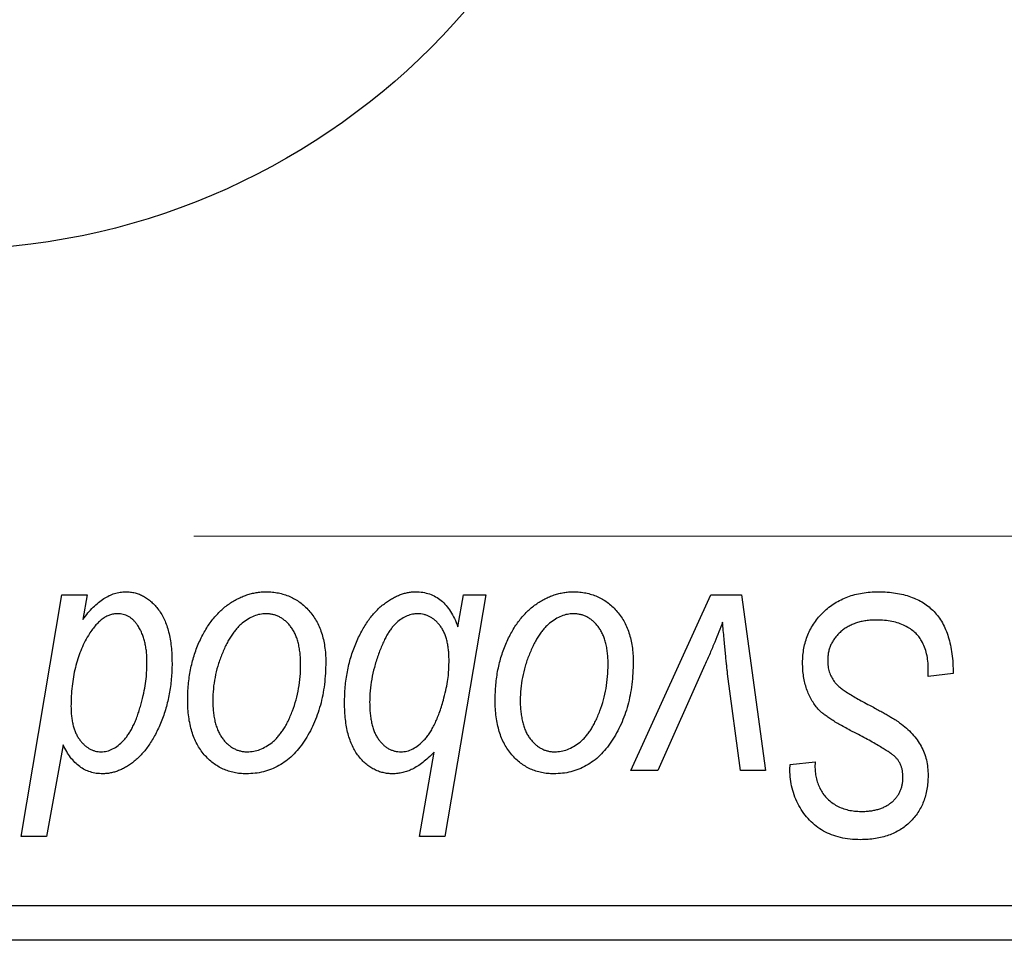
# Model space of a CAD drawing. Units: millimetres. Extents: x 15 to 589, y 5 to 415.
# Drawn here: x 146 to 158, y 318 to 329 of the extents above; entities that cross this region are included whole.
import ezdxf

# ---------------------------------------------------------------- set-up
doc = ezdxf.new("R2010")
doc.units = ezdxf.units.MM
doc.linetypes.add('CENTERX2', pattern=[20.32, 12.7, -2.54, 2.54, -2.54])
doc.styles.add('SLDTEXTSTYLE0', font='TXT', dxfattribs={"width": 0.75})
doc.dimstyles.new('SLDDIMSTYLE5', dxfattribs={"dimtxt": 3.5, "dimasz": 3.302, "dimexe": 0, "dimexo": 0.0625, "dimgap": 0.875, "dimtad": 1, "dimdec": 0, "dimlfac": 1.2, "dimrnd": 1e-09, "dimzin": 12, "dimdsep": 46, "dimtxsty": 'SLDTEXTSTYLE0', "dimsah": 1, "dimcen": 0.09, "dimadec": 0, "dimazin": 3, "dimtfac": 1, "dimtofl": 0, "dimtmove": 0, "dimatfit": 3, "dimfxl": 1, "dimfrac": 2, "dimtolj": 1, "dimtzin": 12, "dimarcsym": 0})

# ---------------------------------------------------------------- blocks, each defined once
blk = doc.blocks.new('_D_9')
at = {"color": 7, "linetype": 'Continuous', "lineweight": 0}
for p, q in [((186.733, 327.683), (186.733, 303.029)), ((75.067, 317.267), (75.067, 301.267)), ((173.471, 302.267), (75.067, 302.267)), ((186.733, 302.267), (174.995, 302.267)), ((186.733, 301.505), (186.733, 301.267))]:
    blk.add_line(p, q, dxfattribs=at)
at = {"color": 7, "linetype": 'Continuous', "lineweight": 18}
for points in [[(75.067, 302.267), (78.369, 301.759), (78.369, 302.775)], [(186.733, 302.267), (183.431, 302.775), (183.431, 301.759)]]:
    blk.add_solid(points, dxfattribs=at)
at = {"color": 7, "linetype": 'Continuous', "lineweight": 18, "insert": (127.021, 306.778), "char_height": 3.5, "attachment_point": 1, "style": 'SLDTEXTSTYLE0'}
blk.add_mtext('134', dxfattribs=at)

msp = doc.modelspace()

# ---------------------------------------------------------------- linework, layer by layer
at = {"color": 7, "linetype": 'CENTERX2', "lineweight": 18}
msp.add_line((66.8167, 323.1417), (191.65, 323.1417), dxfattribs=at)
at = {"color": 7, "linetype": 'Continuous', "lineweight": 25}
for p, q in [((146.0095, 319.5167), (146.5025, 322.4333)), ((146.5025, 322.4333), (146.8091, 322.4333)), ((146.8091, 322.4333), (146.7558, 322.1386)), ((151.6197, 322.4333), (151.1267, 319.5167)), ((151.2829, 322.0486), (151.3516, 322.4333)), ((151.3516, 322.4333), (151.6197, 322.4333)), ((153.3728, 320.3121), (154.3363, 322.4333)), ((154.3363, 322.4333), (154.7068, 322.4333)), ((154.7068, 322.4333), (154.9986, 320.3121)), ((147.527, 321.5444), (147.5288, 321.632)), ((151.1746, 321.5686), (151.1764, 321.6462)), ((154.2653, 321.5888), (153.6995, 320.3121)), ((154.6938, 320.3121), (154.5405, 321.481)), ((156.9606, 321.4485), (156.963, 321.5426)), ((157.2636, 321.484), (156.9606, 321.4485)), ((146.5173, 320.6252), (146.3161, 319.5167)), ((150.8201, 319.5167), (150.9971, 320.5353)), ((155.2939, 320.3879), (155.597, 320.4181)), ((155.597, 320.4181), (155.5952, 320.3512)), ((153.6995, 320.3121), (153.3728, 320.3121)), ((154.9986, 320.3121), (154.6938, 320.3121)), ((155.2922, 320.324), (155.2939, 320.3879)), ((146.3161, 319.5167), (146.0095, 319.5167)), ((151.1267, 319.5167), (150.8201, 319.5167)), ((134.2333, 318.6833), (174.2333, 318.6833)), ((174.2333, 318.2667), (134.2333, 318.2667))]:
    msp.add_line(p, q, dxfattribs=at)
msp.add_circle((145.0667, 334.9333), 8.3333, dxfattribs=at)
for points, knots in [([(146.7558, 322.1386), (146.7759, 322.165), (146.8146, 322.2156), (146.8769, 322.2837), (146.9408, 322.3409), (147.0048, 322.3888), (147.0707, 322.4253), (147.1369, 322.452), (147.2045, 322.4679), (147.2499, 322.4701), (147.2725, 322.4712)], [0, 0, 0, 0, 0.1559626, 0.2998039, 0.4332192, 0.5587031, 0.6754392, 0.7862551, 0.893869, 1, 1, 1, 1]), ([(147.2725, 322.4712), (147.2917, 322.4705), (147.3295, 322.4691), (147.385, 322.4587), (147.4382, 322.4422), (147.4891, 322.4181), (147.5374, 322.3871), (147.5842, 322.3502), (147.628, 322.3057), (147.67, 322.255), (147.7086, 322.1977), (147.7418, 322.1332), (147.7695, 322.0621), (147.7926, 321.9844), (147.8099, 321.8997), (147.823, 321.8087), (147.8307, 321.7108), (147.8314, 321.6432), (147.8318, 321.6083)], [0, 0, 0, 0, 0.0501429, 0.0989214, 0.1470599, 0.1955291, 0.2456268, 0.2970358, 0.351031, 0.4085705, 0.4688154, 0.5315835, 0.597597, 0.6681182, 0.7435053, 0.8232577, 0.9086534, 1, 1, 1, 1]), ([(148.0212, 321.1608), (148.0218, 321.193), (148.0228, 321.2564), (148.0286, 321.3501), (148.0392, 321.4412), (148.0548, 321.5296), (148.0735, 321.6156), (148.0966, 321.6988), (148.1246, 321.7794), (148.1564, 321.8572), (148.1916, 321.9313), (148.2298, 322.0009), (148.2696, 322.0662), (148.3131, 322.126), (148.3587, 322.1813), (148.4068, 322.2317), (148.4571, 322.2777), (148.5104, 322.3181), (148.5647, 322.3546), (148.6206, 322.3848), (148.6762, 322.4124), (148.7333, 322.433), (148.7903, 322.451), (148.8485, 322.4624), (148.9072, 322.4699), (148.9467, 322.4708), (148.9664, 322.4712)], [0, 0, 0, 0, 0.053887, 0.10620979, 0.15712435, 0.20743789, 0.25651287, 0.30454402, 0.3520998, 0.39923454, 0.44535733, 0.48943236, 0.53217248, 0.57335865, 0.61326249, 0.65206723, 0.68997207, 0.72745237, 0.76393435, 0.79943764, 0.83388061, 0.86776568, 0.90090929, 0.93396546, 0.96692401, 1, 1, 1, 1]), ([(148.9664, 322.4712), (148.9921, 322.4706), (149.0423, 322.4693), (149.1159, 322.4583), (149.1861, 322.4405), (149.2532, 322.4158), (149.3162, 322.3834), (149.3762, 322.3447), (149.4324, 322.2982), (149.4848, 322.245), (149.5329, 322.1861), (149.5744, 322.1212), (149.6095, 322.0512), (149.6386, 321.9762), (149.6602, 321.8957), (149.6761, 321.8104), (149.6866, 321.72), (149.6874, 321.6578), (149.6879, 321.626)], [0, 0, 0, 0, 0.06166546, 0.12056921, 0.1782617, 0.23538512, 0.29175479, 0.34826966, 0.40651409, 0.46649062, 0.52746956, 0.58885219, 0.6509422, 0.71544436, 0.78177254, 0.85072965, 0.92367413, 1, 1, 1, 1]), ([(149.9152, 321.1313), (149.9157, 321.1636), (149.9168, 321.2278), (149.9225, 321.3228), (149.9334, 321.4156), (149.9479, 321.5059), (149.9671, 321.594), (149.9899, 321.6799), (150.0181, 321.7632), (150.049, 321.8442), (150.084, 321.921), (150.1203, 321.9936), (150.1599, 322.0603), (150.1995, 322.1228), (150.2426, 322.1794), (150.2874, 322.2306), (150.3336, 322.2775), (150.3823, 322.3178), (150.4311, 322.3542), (150.4807, 322.3848), (150.5296, 322.412), (150.579, 322.4329), (150.6274, 322.4506), (150.676, 322.4624), (150.7244, 322.4698), (150.7567, 322.4707), (150.7728, 322.4712)], [0, 0, 0, 0, 0.0557342, 0.110538, 0.1638893, 0.2165591, 0.2680027, 0.319016, 0.3695108, 0.419417, 0.4682287, 0.5147225, 0.5591819, 0.6016822, 0.6421799, 0.681427, 0.7189035, 0.7553129, 0.7903079, 0.8235835, 0.8556599, 0.8863966, 0.9159463, 0.9442919, 0.9724474, 1, 1, 1, 1]), ([(150.7728, 322.4712), (150.8019, 322.4701), (150.8587, 322.4679), (150.9402, 322.4469), (151.0153, 322.414), (151.0836, 322.3672), (151.1444, 322.3061), (151.1985, 322.2324), (151.2453, 322.1455), (151.27, 322.0819), (151.2829, 322.0486)], [0, 0, 0, 0, 0.1224606, 0.2389187, 0.3516092, 0.46636, 0.5856085, 0.7127148, 0.8498905, 1, 1, 1, 1]), ([(151.7333, 321.1608), (151.7339, 321.193), (151.735, 321.2564), (151.7407, 321.3501), (151.7514, 321.4412), (151.7669, 321.5296), (151.7857, 321.6156), (151.8087, 321.6988), (151.8367, 321.7794), (151.8685, 321.8572), (151.9037, 321.9313), (151.942, 322.0009), (151.9817, 322.0662), (152.0253, 322.126), (152.0708, 322.1813), (152.1189, 322.2317), (152.1693, 322.2777), (152.2225, 322.3181), (152.2768, 322.3546), (152.3327, 322.3848), (152.3884, 322.4124), (152.4454, 322.433), (152.5024, 322.451), (152.5606, 322.4624), (152.6193, 322.4699), (152.6588, 322.4708), (152.6785, 322.4712)], [0, 0, 0, 0, 0.053887, 0.1062098, 0.1571243, 0.2074379, 0.2565129, 0.304544, 0.3520998, 0.3992345, 0.4453573, 0.4894324, 0.5321725, 0.5733587, 0.6132625, 0.6520672, 0.6899721, 0.7274524, 0.7639343, 0.7994376, 0.8338806, 0.8677657, 0.9009093, 0.9339655, 0.966924, 1, 1, 1, 1]), ([(152.6785, 322.4712), (152.7042, 322.4706), (152.7544, 322.4693), (152.828, 322.4583), (152.8982, 322.4405), (152.9653, 322.4158), (153.0284, 322.3834), (153.0883, 322.3447), (153.1445, 322.2982), (153.197, 322.245), (153.245, 322.1861), (153.2865, 322.1212), (153.3217, 322.0512), (153.3507, 321.9762), (153.3723, 321.8957), (153.3882, 321.8104), (153.3987, 321.72), (153.3996, 321.6578), (153.4, 321.626)], [0, 0, 0, 0, 0.0616655, 0.1205692, 0.1782617, 0.2353851, 0.2917548, 0.3482697, 0.4065141, 0.4664906, 0.5274696, 0.5888522, 0.6509422, 0.7154444, 0.7817725, 0.8507297, 0.9236741, 1, 1, 1, 1]), ([(155.4455, 321.6142), (155.4463, 321.6442), (155.4479, 321.7033), (155.46, 321.7899), (155.4792, 321.8728), (155.5075, 321.9514), (155.5432, 322.0263), (155.5864, 322.0978), (155.6383, 322.1648), (155.6975, 322.2274), (155.7627, 322.2845), (155.8335, 322.3348), (155.9097, 322.3765), (155.99, 322.4121), (156.0759, 322.4386), (156.1665, 322.4571), (156.2619, 322.4697), (156.3271, 322.4707), (156.3605, 322.4712)], [0, 0, 0, 0, 0.0640634, 0.126107, 0.1862559, 0.2452488, 0.3040054, 0.3631424, 0.4231851, 0.4845391, 0.5466027, 0.6079292, 0.6695556, 0.7315849, 0.7951037, 0.8609141, 0.9288022, 1, 1, 1, 1]), ([(156.3605, 322.4712), (156.3962, 322.4706), (156.4657, 322.4694), (156.5667, 322.4581), (156.6612, 322.4392), (156.749, 322.4133), (156.8305, 322.3803), (156.9047, 322.3384), (156.9727, 322.2899), (157.0338, 322.2336), (157.088, 322.1692), (157.1351, 322.0962), (157.1746, 322.0146), (157.207, 321.9247), (157.2326, 321.8265), (157.2496, 321.7196), (157.2613, 321.6046), (157.2628, 321.5251), (157.2636, 321.484)], [0, 0, 0, 0, 0.0698134, 0.13575604, 0.1982792, 0.25780083, 0.31449914, 0.36972765, 0.42386228, 0.47733402, 0.5317766, 0.58780654, 0.64659714, 0.70854842, 0.77428001, 0.84462673, 0.91977109, 1, 1, 1, 1]), ([(147.1731, 322.2061), (147.1572, 322.2053), (147.1252, 322.2037), (147.0781, 322.1904), (147.0319, 322.1701), (146.987, 322.1412), (146.944, 322.1032), (146.9014, 322.058), (146.8595, 322.005), (146.8346, 321.9652), (146.8215, 321.9445)], [0, 0, 0, 0, 0.1037715, 0.2094009, 0.3181691, 0.4332335, 0.5578359, 0.693117, 0.8394333, 1, 1, 1, 1]), ([(147.4116, 322.0735), (147.404, 322.0842), (147.3892, 322.1049), (147.3631, 322.1313), (147.3368, 322.1553), (147.3071, 322.1733), (147.2765, 322.1887), (147.2433, 322.1983), (147.2089, 322.2054), (147.1852, 322.2059), (147.1731, 322.2061)], [0, 0, 0, 0, 0.13789, 0.2671437, 0.3908045, 0.5112143, 0.6310316, 0.7505788, 0.8731714, 1, 1, 1, 1]), ([(148.964, 322.2061), (148.9402, 322.2047), (148.8914, 322.2018), (148.819, 322.1784), (148.7472, 322.1412), (148.6884, 322.1002), (148.6427, 322.0593), (148.6092, 322.0227), (148.5755, 321.9827), (148.5447, 321.9365), (148.5136, 321.8865), (148.4849, 321.831), (148.4564, 321.7713), (148.4204, 321.6858), (148.3821, 321.5746), (148.349, 321.4379), (148.3278, 321.2994), (148.3254, 321.2063), (148.3242, 321.1597)], [0, 0, 0, 0, 0.0534249, 0.1094777, 0.1691115, 0.2346183, 0.2697522, 0.3067366, 0.3457606, 0.3871709, 0.4313131, 0.4778806, 0.5274192, 0.5798298, 0.6861612, 0.7910274, 0.895339, 1, 1, 1, 1]), ([(149.3848, 321.5935), (149.3846, 321.618), (149.384, 321.6656), (149.378, 321.7346), (149.3685, 321.799), (149.3559, 321.8589), (149.3386, 321.9141), (149.3179, 321.9647), (149.2938, 322.0108), (149.2651, 322.0514), (149.2344, 322.0879), (149.2012, 322.1191), (149.1666, 322.1463), (149.1299, 322.1684), (149.0908, 322.1848), (149.0504, 322.1977), (149.0077, 322.2047), (148.9787, 322.2056), (148.964, 322.2061)], [0, 0, 0, 0, 0.0881845, 0.1716698, 0.2492912, 0.3227816, 0.3920407, 0.4573946, 0.5194152, 0.5791737, 0.6361612, 0.6909787, 0.74317, 0.7945019, 0.8448194, 0.8954174, 0.9473124, 1, 1, 1, 1]), ([(150.7976, 322.2061), (150.7761, 322.2048), (150.7325, 322.2023), (150.6679, 322.1805), (150.6043, 322.1462), (150.553, 322.1075), (150.5126, 322.069), (150.4827, 322.0333), (150.4536, 321.992), (150.4252, 321.9451), (150.3976, 321.8924), (150.3703, 321.8342), (150.3438, 321.7704), (150.3103, 321.6785), (150.2733, 321.5608), (150.242, 321.418), (150.2221, 321.2766), (150.2195, 321.1826), (150.2182, 321.136)], [0, 0, 0, 0, 0.0487145, 0.0990953, 0.1534983, 0.2124626, 0.244834, 0.2801706, 0.3181467, 0.3596277, 0.4047924, 0.4533723, 0.5058747, 0.5618107, 0.6759298, 0.7862219, 0.8939827, 1, 1, 1, 1]), ([(151.1764, 321.6462), (151.1761, 321.6685), (151.1755, 321.7118), (151.1699, 321.7746), (151.1619, 321.8334), (151.1503, 321.8878), (151.1347, 321.9381), (151.1161, 321.9843), (151.0932, 322.026), (151.0681, 322.0639), (151.0399, 322.0971), (151.0105, 322.1264), (150.9788, 322.1508), (150.9457, 322.1711), (150.9108, 322.1866), (150.8746, 322.1981), (150.8365, 322.2046), (150.8107, 322.2056), (150.7976, 322.2061)], [0, 0, 0, 0, 0.0885408, 0.1718663, 0.2501816, 0.3239257, 0.3928001, 0.4588368, 0.5212238, 0.581617, 0.6388815, 0.6937161, 0.7462011, 0.7975158, 0.8473013, 0.8973449, 0.9482093, 1, 1, 1, 1]), ([(152.6762, 322.2061), (152.6523, 322.2047), (152.6035, 322.2018), (152.5311, 322.1784), (152.4593, 322.1412), (152.4006, 322.1002), (152.3548, 322.0593), (152.3214, 322.0227), (152.2877, 321.9827), (152.2568, 321.9365), (152.2257, 321.8865), (152.1971, 321.831), (152.1685, 321.7713), (152.1325, 321.6858), (152.0942, 321.5746), (152.0611, 321.4379), (152.0399, 321.2994), (152.0376, 321.2063), (152.0364, 321.1597)], [0, 0, 0, 0, 0.05342488, 0.10947767, 0.1691115, 0.23461829, 0.26975223, 0.30673659, 0.34576065, 0.38717088, 0.43131312, 0.4778806, 0.52741917, 0.57982976, 0.68616124, 0.79102736, 0.89533901, 1, 1, 1, 1]), ([(153.097, 321.5935), (153.0967, 321.618), (153.0962, 321.6656), (153.0901, 321.7346), (153.0807, 321.799), (153.068, 321.8589), (153.0507, 321.9141), (153.0301, 321.9647), (153.0059, 322.0108), (152.9772, 322.0514), (152.9465, 322.0879), (152.9133, 322.1191), (152.8787, 322.1463), (152.842, 322.1684), (152.803, 322.1848), (152.7625, 322.1977), (152.7198, 322.2047), (152.6908, 322.2056), (152.6762, 322.2061)], [0, 0, 0, 0, 0.0881845, 0.1716698, 0.2492912, 0.3227816, 0.3920407, 0.4573946, 0.5194152, 0.5791737, 0.6361612, 0.6909787, 0.74317, 0.7945019, 0.8448194, 0.8954174, 0.9473124, 1, 1, 1, 1]), ([(147.5288, 321.632), (147.5284, 321.6539), (147.5277, 321.697), (147.5227, 321.7601), (147.5128, 321.8201), (147.5009, 321.8771), (147.4838, 321.9307), (147.4642, 321.9817), (147.4397, 322.0292), (147.4209, 322.0588), (147.4116, 322.0735)], [0, 0, 0, 0, 0.1417134, 0.2787523, 0.409259, 0.5346743, 0.6549654, 0.7729874, 0.8877134, 1, 1, 1, 1]), ([(154.4795, 322.106), (154.4647, 322.0667), (154.4338, 321.9853), (154.3836, 321.8596), (154.3265, 321.7267), (154.2861, 321.6357), (154.2653, 321.5888)], [0, 0, 0, 0, 0.22513534, 0.46653244, 0.72507093, 1, 1, 1, 1]), ([(154.5405, 321.481), (154.5383, 321.4988), (154.5335, 321.5366), (154.5273, 321.597), (154.5199, 321.6647), (154.5132, 321.7393), (154.5053, 321.8209), (154.4971, 321.9095), (154.488, 322.0054), (154.4824, 322.0717), (154.4795, 322.106)], [0, 0, 0, 0, 0.0854518, 0.1821393, 0.2901724, 0.4103969, 0.5400928, 0.6820749, 0.8354052, 1, 1, 1, 1]), ([(156.3403, 322.1303), (156.3182, 322.1298), (156.2749, 322.1289), (156.2118, 322.1223), (156.1521, 322.1119), (156.096, 322.0964), (156.0437, 322.0763), (155.9943, 322.0524), (155.9486, 322.0242), (155.9075, 321.9909), (155.8704, 321.9549), (155.8373, 321.917), (155.81, 321.8763), (155.7873, 321.8338), (155.7701, 321.7888), (155.7577, 321.7418), (155.7496, 321.6926), (155.7489, 321.659), (155.7485, 321.642)], [0, 0, 0, 0, 0.077104, 0.1511069, 0.2210116, 0.2881109, 0.353658, 0.4164274, 0.4788528, 0.5405268, 0.6008585, 0.6589153, 0.7153975, 0.7714085, 0.8267308, 0.8829695, 0.9407689, 1, 1, 1, 1]), ([(156.8831, 321.8782), (156.8721, 321.8964), (156.8497, 321.9336), (156.8026, 321.9815), (156.7461, 322.0245), (156.6801, 322.062), (156.6055, 322.0929), (156.523, 322.1143), (156.4339, 322.1285), (156.3722, 322.1297), (156.3403, 322.1303)], [0, 0, 0, 0, 0.1016326, 0.2071784, 0.3190022, 0.4408272, 0.5695581, 0.7044896, 0.8478066, 1, 1, 1, 1]), ([(146.8215, 321.9445), (146.8046, 321.9147), (146.7707, 321.8549), (146.7285, 321.7596), (146.6919, 321.6599), (146.6633, 321.5546), (146.6403, 321.4448), (146.6235, 321.33), (146.6143, 321.2101), (146.6128, 321.1285), (146.612, 321.0869)], [0, 0, 0, 0, 0.1147063, 0.2309154, 0.3492956, 0.4709382, 0.5968114, 0.7259802, 0.8601909, 1, 1, 1, 1]), ([(156.963, 321.5426), (156.9622, 321.5733), (156.9608, 321.6332), (156.9444, 321.7203), (156.9206, 321.8028), (156.8955, 321.8532), (156.8831, 321.8782)], [0, 0, 0, 0, 0.2636441, 0.5155515, 0.7605841, 1, 1, 1, 1]), ([(147.8318, 321.6083), (147.8316, 321.5765), (147.8311, 321.5135), (147.824, 321.4199), (147.8143, 321.3282), (147.8002, 321.2385), (147.781, 321.1511), (147.7587, 321.0655), (147.7319, 320.982), (147.7015, 320.901), (147.6676, 320.8238), (147.6327, 320.7509), (147.5943, 320.6838), (147.5551, 320.6216), (147.5133, 320.5651), (147.4702, 320.5135), (147.4252, 320.4669), (147.3779, 320.4264), (147.3299, 320.3908), (147.2817, 320.36), (147.234, 320.333), (147.1857, 320.3117), (147.1378, 320.295), (147.0899, 320.283), (147.0421, 320.2757), (147.0101, 320.2747), (146.9943, 320.2742)], [0, 0, 0, 0, 0.0552823, 0.1096564, 0.1631883, 0.2156786, 0.2676624, 0.3187912, 0.3696032, 0.4202316, 0.4692779, 0.5162611, 0.560845, 0.6036058, 0.6441177, 0.6831071, 0.7204946, 0.7567637, 0.7913698, 0.824415, 0.8562262, 0.886657, 0.9160795, 0.9443895, 0.972501, 1, 1, 1, 1]), ([(149.6879, 321.626), (149.6871, 321.5796), (149.6857, 321.4885), (149.6727, 321.3545), (149.6531, 321.2258), (149.6244, 321.1026), (149.5881, 320.9849), (149.5426, 320.8728), (149.4894, 320.7664), (149.429, 320.666), (149.3615, 320.5746), (149.2883, 320.494), (149.2086, 320.4262), (149.1234, 320.3709), (149.0327, 320.3269), (148.936, 320.2963), (148.834, 320.2773), (148.7641, 320.2753), (148.7285, 320.2742)], [0, 0, 0, 0, 0.0753615, 0.1481167, 0.2185236, 0.286637, 0.3534497, 0.41845, 0.4829585, 0.5466728, 0.6085388, 0.6672966, 0.7232388, 0.7779178, 0.8319684, 0.8865063, 0.9422129, 1, 1, 1, 1]), ([(148.7415, 320.5394), (148.7671, 320.5408), (148.8189, 320.5437), (148.8957, 320.566), (148.9703, 320.6034), (149.0308, 320.644), (149.0778, 320.6844), (149.1117, 320.7206), (149.1445, 320.7612), (149.1758, 320.8064), (149.2061, 320.8561), (149.2343, 320.9105), (149.261, 320.9696), (149.2947, 321.0547), (149.3316, 321.1661), (149.3619, 321.3052), (149.3818, 321.4479), (149.3838, 321.5447), (149.3848, 321.5935)], [0, 0, 0, 0, 0.05657733, 0.11464347, 0.17538384, 0.24078957, 0.27546245, 0.31222044, 0.35041347, 0.3908759, 0.43379029, 0.47910605, 0.5265959, 0.57736011, 0.68162505, 0.78587901, 0.89204708, 1, 1, 1, 1]), ([(153.4, 321.626), (153.3993, 321.5796), (153.3978, 321.4885), (153.3848, 321.3545), (153.3652, 321.2258), (153.3365, 321.1026), (153.3002, 320.9849), (153.2548, 320.8728), (153.2015, 320.7664), (153.1412, 320.666), (153.0736, 320.5746), (153.0004, 320.494), (152.9207, 320.4262), (152.8356, 320.3709), (152.7448, 320.3269), (152.6482, 320.2963), (152.5461, 320.2773), (152.4762, 320.2753), (152.4406, 320.2742)], [0, 0, 0, 0, 0.0753615, 0.1481167, 0.2185236, 0.286637, 0.3534497, 0.41845, 0.4829585, 0.5466728, 0.6085388, 0.6672966, 0.7232388, 0.7779178, 0.8319684, 0.8865063, 0.9422129, 1, 1, 1, 1]), ([(152.4536, 320.5394), (152.4792, 320.5408), (152.531, 320.5437), (152.6078, 320.566), (152.6824, 320.6034), (152.743, 320.644), (152.7899, 320.6844), (152.8239, 320.7206), (152.8566, 320.7612), (152.8879, 320.8064), (152.9182, 320.8561), (152.9464, 320.9105), (152.9732, 320.9696), (153.0068, 321.0547), (153.0437, 321.1661), (153.074, 321.3052), (153.094, 321.4479), (153.096, 321.5447), (153.097, 321.5935)], [0, 0, 0, 0, 0.0565773, 0.1146435, 0.1753838, 0.2407896, 0.2754624, 0.3122204, 0.3504135, 0.3908759, 0.4337903, 0.4791061, 0.5265959, 0.5773601, 0.681625, 0.785879, 0.8920471, 1, 1, 1, 1]), ([(156.0213, 320.7986), (155.9974, 320.8113), (155.9514, 320.8357), (155.8866, 320.8726), (155.8276, 320.9064), (155.7761, 320.9401), (155.7304, 320.9708), (155.6918, 321.0008), (155.659, 321.0281), (155.6248, 321.0633), (155.5894, 321.1089), (155.5525, 321.1673), (155.5204, 321.2305), (155.4931, 321.2985), (155.472, 321.3715), (155.4567, 321.4488), (155.4469, 321.5301), (155.4459, 321.5858), (155.4455, 321.6142)], [0, 0, 0, 0, 0.0759971, 0.1458615, 0.209346, 0.2665927, 0.3183133, 0.3636869, 0.4037158, 0.4377559, 0.5011825, 0.5653457, 0.6311669, 0.6996974, 0.7706078, 0.8439607, 0.9202774, 1, 1, 1, 1]), ([(155.7485, 321.642), (155.7493, 321.6183), (155.7509, 321.5718), (155.7661, 321.5049), (155.7911, 321.4426), (155.8151, 321.4055), (155.8272, 321.3869)], [0, 0, 0, 0, 0.2623513, 0.5126828, 0.7553307, 1, 1, 1, 1]), ([(146.9754, 320.5394), (146.9993, 320.5409), (147.0478, 320.544), (147.1179, 320.5725), (147.1853, 320.6162), (147.2376, 320.6654), (147.2778, 320.7126), (147.3073, 320.7534), (147.335, 320.7987), (147.3617, 320.8477), (147.3864, 320.9012), (147.4097, 320.9588), (147.4306, 321.021), (147.4568, 321.1073), (147.4838, 321.2132), (147.5086, 321.3334), (147.5238, 321.4426), (147.526, 321.5118), (147.527, 321.5444)], [0, 0, 0, 0, 0.0576752, 0.1169022, 0.1804648, 0.2514049, 0.2896705, 0.3303495, 0.3730084, 0.4180806, 0.4654937, 0.5154031, 0.5683932, 0.6242701, 0.733688, 0.8325547, 0.9211383, 1, 1, 1, 1]), ([(151.1077, 321.1626), (151.1178, 321.2016), (151.1369, 321.2758), (151.1584, 321.3826), (151.1718, 321.4791), (151.1737, 321.54), (151.1746, 321.5686)], [0, 0, 0, 0, 0.2926263, 0.5573811, 0.7917361, 1, 1, 1, 1]), ([(155.8272, 321.3869), (155.8351, 321.3774), (155.8523, 321.3566), (155.8859, 321.3277), (155.9259, 321.2946), (155.9755, 321.2609), (156.0329, 321.2241), (156.0988, 321.1852), (156.1728, 321.1438), (156.2253, 321.1161), (156.2527, 321.1017)], [0, 0, 0, 0, 0.0716555, 0.1570521, 0.2575315, 0.3738637, 0.5061247, 0.6544904, 0.8190852, 1, 1, 1, 1]), ([(148.7285, 320.2742), (148.7034, 320.2749), (148.6542, 320.2762), (148.5818, 320.287), (148.5132, 320.3056), (148.4473, 320.3302), (148.3854, 320.3634), (148.3266, 320.4031), (148.2714, 320.4503), (148.2197, 320.5041), (148.1731, 320.5651), (148.132, 320.6322), (148.0977, 320.7055), (148.0699, 320.7849), (148.0482, 320.8703), (148.0322, 320.9617), (148.0227, 321.0592), (148.0217, 321.1263), (148.0212, 321.1608)], [0, 0, 0, 0, 0.0589565, 0.1156825, 0.1713602, 0.2259596, 0.2805137, 0.3359456, 0.3925293, 0.4509085, 0.5111012, 0.5724965, 0.6355555, 0.7009662, 0.769909, 0.8424091, 0.9188181, 1, 1, 1, 1]), ([(148.3242, 321.1597), (148.3245, 321.135), (148.325, 321.0871), (148.3312, 321.0178), (148.3405, 320.9529), (148.3534, 320.8926), (148.3697, 320.8366), (148.3906, 320.7855), (148.4149, 320.7387), (148.4432, 320.6971), (148.4741, 320.66), (148.5074, 320.6283), (148.5417, 320.6002), (148.5789, 320.5788), (148.6166, 320.5601), (148.657, 320.5489), (148.6985, 320.5405), (148.7271, 320.5398), (148.7415, 320.5394)], [0, 0, 0, 0, 0.0885786, 0.1717665, 0.2498124, 0.3237334, 0.3932168, 0.4589936, 0.5214195, 0.5821336, 0.6394592, 0.6945708, 0.7470134, 0.7981625, 0.8482357, 0.8977697, 0.9482074, 1, 1, 1, 1]), ([(150.4975, 320.2742), (150.4774, 320.2749), (150.4378, 320.2763), (150.3796, 320.2869), (150.3237, 320.303), (150.2706, 320.3275), (150.2195, 320.3575), (150.1711, 320.3949), (150.125, 320.4386), (150.0818, 320.4892), (150.0416, 320.5459), (150.0084, 320.6106), (149.9792, 320.6812), (149.9557, 320.7585), (149.9374, 320.8422), (149.9248, 320.9327), (149.9161, 321.0297), (149.9155, 321.0967), (149.9152, 321.1313)], [0, 0, 0, 0, 0.052148, 0.1024087, 0.1524668, 0.2022668, 0.2532964, 0.3053569, 0.3602308, 0.4174153, 0.4771638, 0.5394899, 0.6051715, 0.6745897, 0.7482709, 0.8266559, 0.9106615, 1, 1, 1, 1]), ([(150.2182, 321.136), (150.2186, 321.1121), (150.2194, 321.0657), (150.2237, 320.9982), (150.2328, 320.9354), (150.2446, 320.8771), (150.2591, 320.8231), (150.2774, 320.7738), (150.2992, 320.729), (150.3248, 320.6893), (150.3529, 320.6544), (150.3821, 320.6232), (150.414, 320.5979), (150.4465, 320.5757), (150.4818, 320.5602), (150.5184, 320.5479), (150.5568, 320.5408), (150.5831, 320.5399), (150.5964, 320.5394)], [0, 0, 0, 0, 0.0908375, 0.176604, 0.2569487, 0.3320129, 0.402838, 0.4693318, 0.5320956, 0.5918434, 0.6484546, 0.7025942, 0.7538149, 0.803148, 0.8518433, 0.9000212, 0.9496275, 1, 1, 1, 1]), ([(150.5964, 320.5394), (150.6207, 320.5411), (150.6704, 320.5446), (150.7432, 320.5744), (150.8136, 320.6212), (150.8694, 320.6735), (150.9133, 320.7238), (150.9451, 320.7693), (150.9761, 320.8205), (151.0052, 320.8776), (151.0333, 320.9404), (151.0596, 321.009), (151.0853, 321.0835), (151.1001, 321.1357), (151.1077, 321.1626)], [0, 0, 0, 0, 0.0845052, 0.1728575, 0.2697252, 0.37822, 0.4381736, 0.5022688, 0.5713605, 0.646385, 0.7254732, 0.8110123, 0.9025413, 1, 1, 1, 1]), ([(152.4406, 320.2742), (152.4155, 320.2749), (152.3663, 320.2762), (152.294, 320.287), (152.2253, 320.3056), (152.1594, 320.3302), (152.0976, 320.3634), (152.0387, 320.4031), (151.9835, 320.4503), (151.9318, 320.5041), (151.8852, 320.5651), (151.8442, 320.6322), (151.8098, 320.7055), (151.782, 320.7849), (151.7603, 320.8703), (151.7444, 320.9617), (151.7348, 321.0592), (151.7338, 321.1263), (151.7333, 321.1608)], [0, 0, 0, 0, 0.0589565, 0.1156825, 0.1713602, 0.2259596, 0.2805137, 0.3359456, 0.3925293, 0.4509085, 0.5111012, 0.5724965, 0.6355555, 0.7009662, 0.769909, 0.8424091, 0.9188181, 1, 1, 1, 1]), ([(152.0364, 321.1597), (152.0366, 321.135), (152.0371, 321.0871), (152.0433, 321.0178), (152.0526, 320.9529), (152.0655, 320.8926), (152.0818, 320.8366), (152.1027, 320.7855), (152.127, 320.7387), (152.1553, 320.6971), (152.1862, 320.66), (152.2195, 320.6283), (152.2538, 320.6002), (152.291, 320.5788), (152.3287, 320.5601), (152.3691, 320.5489), (152.4107, 320.5405), (152.4392, 320.5398), (152.4536, 320.5394)], [0, 0, 0, 0, 0.0885786, 0.1717665, 0.2498124, 0.3237334, 0.3932168, 0.4589936, 0.5214195, 0.5821336, 0.6394592, 0.6945708, 0.7470134, 0.7981625, 0.8482357, 0.8977697, 0.9482074, 1, 1, 1, 1]), ([(146.612, 321.0869), (146.6124, 321.0657), (146.6132, 321.0246), (146.6175, 320.9647), (146.6267, 320.9084), (146.6383, 320.8557), (146.6531, 320.8067), (146.6714, 320.7615), (146.6934, 320.7199), (146.7185, 320.6821), (146.7466, 320.6493), (146.775, 320.6197), (146.8052, 320.5948), (146.8367, 320.5744), (146.8697, 320.559), (146.9037, 320.5474), (146.9393, 320.5409), (146.9633, 320.5399), (146.9754, 320.5394)], [0, 0, 0, 0, 0.08677, 0.1688986, 0.2468611, 0.3208051, 0.3902961, 0.4568309, 0.521013, 0.5835146, 0.6427783, 0.6983808, 0.7519367, 0.8029798, 0.8522942, 0.9009987, 0.9504462, 1, 1, 1, 1]), ([(156.2527, 321.1017), (156.2743, 321.0905), (156.3156, 321.0692), (156.3742, 321.0367), (156.4282, 321.0077), (156.4761, 320.9794), (156.5192, 320.9544), (156.5566, 320.9309), (156.5893, 320.9108), (156.6085, 320.8968), (156.6173, 320.8904)], [0, 0, 0, 0, 0.1726419, 0.3309193, 0.4766518, 0.6080915, 0.7270042, 0.8309993, 0.9224993, 1, 1, 1, 1]), ([(156.6173, 320.8904), (156.6453, 320.8691), (156.6994, 320.8278), (156.7702, 320.7578), (156.8299, 320.685), (156.8782, 320.6081), (156.915, 320.5267), (156.9423, 320.4405), (156.9574, 320.3484), (156.9595, 320.2851), (156.9606, 320.2529)], [0, 0, 0, 0, 0.1395178, 0.2704089, 0.3947416, 0.5131309, 0.630361, 0.7486906, 0.8719598, 1, 1, 1, 1]), ([(156.5439, 320.495), (156.533, 320.5034), (156.5086, 320.5221), (156.4662, 320.5504), (156.4146, 320.582), (156.3541, 320.6182), (156.2845, 320.6586), (156.2048, 320.7015), (156.1162, 320.7488), (156.0539, 320.7815), (156.0213, 320.7986)], [0, 0, 0, 0, 0.0684754, 0.1523118, 0.2524779, 0.3687381, 0.5019629, 0.6512337, 0.8175311, 1, 1, 1, 1]), ([(146.9943, 320.2742), (146.9688, 320.2752), (146.9185, 320.277), (146.8458, 320.2942), (146.7778, 320.3214), (146.7153, 320.361), (146.6577, 320.4113), (146.6048, 320.4722), (146.557, 320.5441), (146.5309, 320.5974), (146.5173, 320.6252)], [0, 0, 0, 0, 0.1215833, 0.2392725, 0.3539833, 0.4692936, 0.589939, 0.7172166, 0.8528172, 1, 1, 1, 1]), ([(150.9971, 320.5353), (150.9737, 320.5122), (150.9296, 320.4685), (150.8616, 320.4122), (150.7979, 320.3659), (150.7366, 320.3307), (150.6768, 320.3055), (150.6176, 320.2874), (150.5577, 320.2764), (150.5175, 320.2749), (150.4975, 320.2742)], [0, 0, 0, 0, 0.169715, 0.3212412, 0.4566788, 0.576492, 0.686302, 0.7919306, 0.8966869, 1, 1, 1, 1]), ([(156.6576, 320.2346), (156.6572, 320.2482), (156.6566, 320.275), (156.6513, 320.3139), (156.6424, 320.3504), (156.6299, 320.3844), (156.6138, 320.416), (156.5943, 320.4451), (156.5708, 320.4716), (156.553, 320.4871), (156.5439, 320.495)], [0, 0, 0, 0, 0.1388331, 0.2727325, 0.3990061, 0.5211149, 0.6406824, 0.7594359, 0.8776267, 1, 1, 1, 1]), ([(156.1444, 319.4788), (156.1023, 319.48), (156.0208, 319.4822), (155.9031, 319.5019), (155.7952, 319.5352), (155.6962, 319.5808), (155.6072, 319.6401), (155.5278, 319.7117), (155.4587, 319.7959), (155.3993, 319.89), (155.3518, 319.9924), (155.317, 320.0996), (155.2965, 320.2107), (155.2936, 320.286), (155.2922, 320.324)], [0, 0, 0, 0, 0.09370477, 0.18146127, 0.26470141, 0.34469805, 0.42329257, 0.50199386, 0.58187217, 0.66500093, 0.7493239, 0.83240969, 0.91548155, 1, 1, 1, 1]), ([(155.5952, 320.3512), (155.5959, 320.3274), (155.5973, 320.2804), (155.6111, 320.2112), (155.6323, 320.1443), (155.6626, 320.0808), (155.6998, 320.0213), (155.7464, 319.9694), (155.7994, 319.9238), (155.86, 319.8861), (155.9266, 319.8565), (155.9984, 319.8352), (156.0749, 319.8218), (156.1276, 319.8204), (156.1545, 319.8197)], [0, 0, 0, 0, 0.0821801, 0.1628998, 0.2433294, 0.3249846, 0.4061546, 0.4855843, 0.5655973, 0.6479223, 0.7317775, 0.8174304, 0.9068975, 1, 1, 1, 1]), ([(156.9606, 320.2529), (156.9599, 320.2247), (156.9585, 320.1692), (156.9485, 320.0881), (156.9312, 320.0113), (156.9076, 319.9386), (156.8766, 319.8701), (156.8387, 319.806), (156.7937, 319.7464), (156.7432, 319.6908), (156.6862, 319.641), (156.6237, 319.5975), (156.556, 319.5611), (156.4837, 319.5302), (156.4059, 319.5076), (156.3232, 319.491), (156.2354, 319.4808), (156.1752, 319.4795), (156.1444, 319.4788)], [0, 0, 0, 0, 0.0666935, 0.131022, 0.1926334, 0.2524603, 0.3112714, 0.3697697, 0.4280169, 0.4873848, 0.5468257, 0.6064163, 0.6668857, 0.7280727, 0.7917636, 0.8578355, 0.9272537, 1, 1, 1, 1]), ([(156.1545, 319.8197), (156.1738, 319.82), (156.2114, 319.8206), (156.266, 319.826), (156.3175, 319.8349), (156.3657, 319.8471), (156.4108, 319.8631), (156.452, 319.8834), (156.4904, 319.9065), (156.5252, 319.9332), (156.5567, 319.9625), (156.5834, 319.9951), (156.607, 320.0292), (156.6249, 320.0664), (156.6403, 320.1049), (156.6498, 320.1463), (156.657, 320.1896), (156.6574, 320.2194), (156.6576, 320.2346)], [0, 0, 0, 0, 0.0788743, 0.1532382, 0.2234665, 0.2915614, 0.3556867, 0.4182903, 0.4785821, 0.5382753, 0.5968908, 0.6534383, 0.7096645, 0.7654283, 0.8214527, 0.8786206, 0.9380093, 1, 1, 1, 1])]:
    msp.add_open_spline(points, degree=3, knots=knots, dxfattribs=at)

# ---------------------------------------------------------------- dimensions: what is measured, and where the dimension line sits
at = {"color": 7, "linetype": 'Continuous', "lineweight": 18}
dim = msp.add_linear_dim(base=(75.0667, 302.2667), p1=(186.7333, 328.6833), p2=(75.0667, 318.2667), dimstyle='SLDDIMSTYLE5', dxfattribs=at)
dim.commit()
dim.dimension.update_dxf_attribs({"geometry": '_D_9', "text_midpoint": (130.9, 302.2667), "dimtype": 160})

doc.saveas('drawing.dxf')
